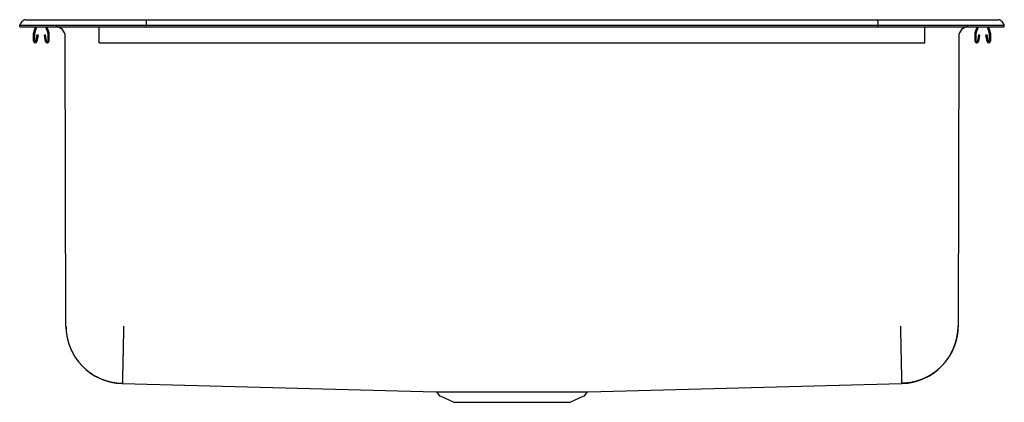
# Model space of a CAD drawing. Units: inches. Extents: x -15.5 to 15.5, y -11.8 to 0.2.
import ezdxf

# ---------------------------------------------------------------- set-up
doc = ezdxf.new("R2010")
doc.units = ezdxf.units.IN
doc.header["$MEASUREMENT"] = 0
doc.layers.get('0').update_dxf_attribs({"linetype": 'CONTINUOUS'})

# ---------------------------------------------------------------- blocks, each defined once
blk = doc.blocks.new('DLR312212_FRONT')
at = {"color": 7, "linetype": 'Continuous'}
for p, q in [((-15.5, 0.037), (-15.421, 0.168)), ((-15.5, 0), (-15.5, 0.037)), ((-15.342, 0.037), (-15.5, 0.037)), ((-15.5, 0), (-15.342, 0)), ((-14.988, 0.037), (-15.342, 0.037)), ((-15.342, 0), (-14.988, 0)), ((-15.326, 0.221), (-15.169, 0.221)), ((-15.169, 0.221), (-14.98, 0.221)), ((-15.059, -0.177), (-14.998, 0)), ((-15.026, -0.188), (-14.961, 0)), ((-11.517, 0.037), (-14.988, 0.037)), ((-14.988, 0), (-11.517, 0)), ((-14.98, 0.221), (-11.513, 0.221)), ((-14.684, 0), (-14.619, -0.188)), ((-14.647, 0), (-14.586, -0.177)), ((-14.377, 0), (-14.377, 0)), ((-13, -0.177), (-13, 0)), ((-11.515, 0.168), (-11.517, 0.037)), ((-11.517, 0), (-11.517, 0.037)), ((11.517, 0.037), (-11.517, 0.037)), ((-11.517, 0), (11.517, 0)), ((-11.513, 0.221), (11.513, 0.221)), ((11.513, 0.221), (14.98, 0.221)), ((11.515, 0.168), (11.517, 0.037)), ((11.517, 0), (11.517, 0.037)), ((14.988, 0.037), (11.517, 0.037)), ((11.517, 0), (14.988, 0)), ((13, -0.177), (13, 0)), ((14.377, 0), (14.377, 0)), ((14.586, -0.177), (14.647, 0)), ((14.619, -0.188), (14.684, 0)), ((14.961, 0), (15.026, -0.188)), ((14.98, 0.221), (15.169, 0.221)), ((15.342, 0.037), (14.988, 0.037)), ((14.988, 0), (15.342, 0)), ((14.998, 0), (15.059, -0.177)), ((15.169, 0.221), (15.326, 0.221)), ((15.5, 0.037), (15.342, 0.037)), ((15.342, 0), (15.5, 0)), ((15.421, 0.168), (15.5, 0.037)), ((15.5, 0), (15.5, 0.037)), ((-15.063, -0.452), (-15.063, -0.198)), ((-15.027, -0.452), (-15.027, -0.198)), ((-14.956, -0.257), (-14.994, -0.455)), ((-14.922, -0.263), (-14.959, -0.462)), ((-14.922, -0.263), (-14.956, -0.257)), ((-14.689, -0.257), (-14.723, -0.263)), ((-14.686, -0.462), (-14.723, -0.263)), ((-14.651, -0.455), (-14.689, -0.257)), ((-14.618, -0.198), (-14.618, -0.452)), ((-14.582, -0.198), (-14.582, -0.452)), ((-13, -0.198), (-13, -0.177)), ((-13, -0.452), (-13, -0.198)), ((13, -0.198), (13, -0.177)), ((13, -0.452), (13, -0.198)), ((14.582, -0.452), (14.582, -0.198)), ((14.617, -0.452), (14.617, -0.198)), ((14.689, -0.257), (14.651, -0.455)), ((14.723, -0.263), (14.686, -0.462)), ((14.723, -0.263), (14.689, -0.257)), ((14.956, -0.257), (14.922, -0.263)), ((14.959, -0.462), (14.922, -0.263)), ((14.994, -0.455), (14.956, -0.257)), ((15.027, -0.198), (15.027, -0.452)), ((15.062, -0.198), (15.062, -0.452)), ((-14.043, -9.423), (-14.064, -0.312)), ((-13, -0.504), (-13, -0.452)), ((-13, -0.504), (13, -0.504)), ((13, -0.504), (13, -0.452)), ((14.064, -0.312), (14.043, -9.423)), ((-12.277, -11.233), (-2.402, -11.498)), ((2.402, -11.498), (12.277, -11.233)), ((-2.353, -11.527), (-2.313, -11.583)), ((-2.262, -11.626), (-1.827, -11.825)), ((1.827, -11.825), (2.262, -11.626)), ((2.313, -11.583), (2.353, -11.527)), ((-1.827, -11.825), (1.827, -11.825))]:
    blk.add_line(p, q, dxfattribs=at)
for points in [[(-11.513, 0.221), (-11.514, 0.219), (-11.514, 0.212), (-11.515, 0.201), (-11.515, 0.186), (-11.515, 0.168)], [(11.515, 0.168), (11.515, 0.186), (11.515, 0.201), (11.514, 0.212), (11.514, 0.219), (11.513, 0.221)], [(-14.043, -9.423), (-14.043, -9.444), (-14.042, -9.464), (-14.041, -9.485), (-14.04, -9.505), (-14.039, -9.526), (-14.038, -9.546), (-14.036, -9.567), (-14.035, -9.587), (-14.033, -9.608), (-14.031, -9.628), (-14.029, -9.649), (-14.026, -9.669), (-14.023, -9.69), (-14.02, -9.71), (-14.017, -9.73), (-14.013, -9.75), (-14.009, -9.771), (-14.005, -9.791), (-14, -9.811), (-13.996, -9.831), (-13.991, -9.851), (-13.986, -9.871), (-13.981, -9.891), (-13.975, -9.911), (-13.969, -9.931), (-13.963, -9.95), (-13.957, -9.97), (-13.951, -9.99), (-13.944, -10.009), (-13.937, -10.029), (-13.93, -10.048), (-13.923, -10.067), (-13.916, -10.086), (-13.908, -10.105), (-13.9, -10.124), (-13.892, -10.143), (-13.884, -10.162), (-13.875, -10.181), (-13.866, -10.199), (-13.857, -10.218), (-13.848, -10.236), (-13.839, -10.255), (-13.829, -10.273), (-13.819, -10.291), (-13.809, -10.309), (-13.799, -10.327), (-13.789, -10.345), (-13.778, -10.362), (-13.767, -10.38), (-13.756, -10.397), (-13.745, -10.414), (-13.733, -10.432), (-13.722, -10.449), (-13.71, -10.465), (-13.698, -10.482), (-13.686, -10.499), (-13.673, -10.515), (-13.661, -10.531), (-13.648, -10.548), (-13.635, -10.564), (-13.622, -10.58), (-13.609, -10.595), (-13.595, -10.611), (-13.582, -10.626), (-13.568, -10.641), (-13.554, -10.657), (-13.54, -10.672), (-13.525, -10.686), (-13.511, -10.701), (-13.496, -10.715), (-13.481, -10.73), (-13.466, -10.744), (-13.451, -10.758), (-13.436, -10.771), (-13.42, -10.785), (-13.405, -10.798), (-13.389, -10.812), (-13.373, -10.825), (-13.357, -10.838), (-13.341, -10.85), (-13.324, -10.863), (-13.308, -10.875), (-13.291, -10.887), (-13.274, -10.899), (-13.258, -10.911), (-13.241, -10.922), (-13.223, -10.934), (-13.206, -10.945), (-13.189, -10.956), (-13.171, -10.967), (-13.153, -10.977), (-13.136, -10.988), (-13.118, -10.998), (-13.1, -11.008), (-13.082, -11.017), (-13.063, -11.027), (-13.045, -11.036), (-13.026, -11.045), (-13.008, -11.054), (-12.989, -11.063), (-12.971, -11.072), (-12.952, -11.08), (-12.933, -11.088), (-12.914, -11.096), (-12.895, -11.103), (-12.875, -11.111), (-12.856, -11.118), (-12.837, -11.125), (-12.817, -11.132), (-12.798, -11.138), (-12.778, -11.145), (-12.758, -11.151), (-12.739, -11.157), (-12.719, -11.162), (-12.699, -11.168), (-12.679, -11.173), (-12.659, -11.178), (-12.639, -11.182), (-12.619, -11.187), (-12.599, -11.191), (-12.579, -11.195), (-12.558, -11.199), (-12.538, -11.203), (-12.518, -11.206), (-12.497, -11.209), (-12.477, -11.212), (-12.457, -11.215), (-12.436, -11.217), (-12.416, -11.219), (-12.395, -11.221), (-12.375, -11.223), (-12.354, -11.224), (-12.334, -11.225), (-12.313, -11.226), (-12.293, -11.227), (-12.272, -11.228)], [(-12.228, -9.423), (-12.229, -9.445), (-12.229, -9.467), (-12.23, -9.489), (-12.23, -9.511), (-12.23, -9.533), (-12.231, -9.555), (-12.231, -9.577), (-12.232, -9.599), (-12.232, -9.621), (-12.233, -9.643), (-12.233, -9.664), (-12.234, -9.686), (-12.234, -9.708), (-12.235, -9.73), (-12.235, -9.751), (-12.235, -9.773), (-12.236, -9.795), (-12.236, -9.816), (-12.237, -9.837), (-12.237, -9.859), (-12.238, -9.88), (-12.238, -9.901), (-12.238, -9.923), (-12.239, -9.944), (-12.239, -9.965), (-12.24, -9.986), (-12.24, -10.007), (-12.241, -10.027), (-12.241, -10.048), (-12.242, -10.069), (-12.242, -10.089), (-12.242, -10.11), (-12.243, -10.13), (-12.243, -10.15), (-12.244, -10.17), (-12.244, -10.19), (-12.244, -10.21), (-12.245, -10.23), (-12.245, -10.249), (-12.246, -10.269), (-12.246, -10.288), (-12.246, -10.307), (-12.247, -10.327), (-12.247, -10.346), (-12.248, -10.364), (-12.248, -10.383), (-12.248, -10.402), (-12.249, -10.42), (-12.249, -10.438), (-12.25, -10.456), (-12.25, -10.474), (-12.25, -10.492), (-12.251, -10.51), (-12.251, -10.527), (-12.251, -10.545), (-12.252, -10.562), (-12.252, -10.579), (-12.253, -10.596), (-12.253, -10.612), (-12.253, -10.629), (-12.254, -10.645), (-12.254, -10.661), (-12.254, -10.677), (-12.255, -10.693), (-12.255, -10.708), (-12.255, -10.724), (-12.256, -10.739), (-12.256, -10.754), (-12.256, -10.768), (-12.256, -10.783), (-12.257, -10.797), (-12.257, -10.812), (-12.257, -10.826), (-12.258, -10.839), (-12.258, -10.853), (-12.258, -10.866), (-12.259, -10.879), (-12.259, -10.892), (-12.259, -10.905), (-12.259, -10.917), (-12.26, -10.929), (-12.26, -10.941), (-12.26, -10.953), (-12.26, -10.965), (-12.261, -10.976), (-12.261, -10.987), (-12.261, -10.998), (-12.261, -11.009), (-12.262, -11.019), (-12.262, -11.029), (-12.262, -11.039), (-12.262, -11.049), (-12.262, -11.058), (-12.263, -11.067), (-12.263, -11.076), (-12.263, -11.085), (-12.263, -11.094), (-12.263, -11.102), (-12.264, -11.11), (-12.264, -11.117), (-12.264, -11.125), (-12.264, -11.132), (-12.264, -11.139), (-12.264, -11.146), (-12.265, -11.152), (-12.265, -11.158), (-12.265, -11.164), (-12.265, -11.17), (-12.265, -11.175), (-12.265, -11.181), (-12.265, -11.186), (-12.265, -11.19), (-12.266, -11.195), (-12.266, -11.199), (-12.266, -11.203), (-12.266, -11.206), (-12.266, -11.209), (-12.266, -11.212), (-12.266, -11.215), (-12.266, -11.217), (-12.266, -11.219), (-12.266, -11.221), (-12.266, -11.222), (-12.266, -11.224), (-12.266, -11.225), (-12.266, -11.226), (-12.266, -11.227), (-12.267, -11.228)], [(12.228, -9.423), (12.229, -9.444), (12.229, -9.464), (12.23, -9.485), (12.23, -9.506), (12.23, -9.526), (12.231, -9.547), (12.231, -9.568), (12.232, -9.588), (12.232, -9.609), (12.233, -9.63), (12.233, -9.65), (12.234, -9.671), (12.234, -9.691), (12.234, -9.712), (12.235, -9.732), (12.235, -9.753), (12.236, -9.773), (12.236, -9.793), (12.237, -9.814), (12.237, -9.834), (12.237, -9.854), (12.238, -9.874), (12.238, -9.894), (12.239, -9.914), (12.239, -9.934), (12.24, -9.954), (12.24, -9.973), (12.24, -9.993), (12.241, -10.013), (12.241, -10.032), (12.242, -10.052), (12.242, -10.071), (12.242, -10.09), (12.243, -10.11), (12.243, -10.129), (12.244, -10.148), (12.244, -10.167), (12.244, -10.185), (12.245, -10.204), (12.245, -10.223), (12.246, -10.241), (12.246, -10.26), (12.246, -10.278), (12.247, -10.296), (12.247, -10.314), (12.248, -10.332), (12.248, -10.35), (12.248, -10.368), (12.249, -10.385), (12.249, -10.403), (12.249, -10.42), (12.25, -10.437), (12.25, -10.454), (12.251, -10.471), (12.251, -10.488), (12.251, -10.505), (12.252, -10.521), (12.252, -10.538), (12.252, -10.554), (12.253, -10.57), (12.253, -10.586), (12.253, -10.602), (12.254, -10.617), (12.254, -10.633), (12.254, -10.648), (12.255, -10.663), (12.255, -10.678), (12.255, -10.693), (12.256, -10.707), (12.256, -10.722), (12.256, -10.736), (12.256, -10.75), (12.257, -10.764), (12.257, -10.778), (12.257, -10.792), (12.258, -10.805), (12.258, -10.818), (12.258, -10.831), (12.258, -10.844), (12.259, -10.857), (12.259, -10.869), (12.259, -10.882), (12.26, -10.894), (12.26, -10.906), (12.26, -10.917), (12.26, -10.929), (12.26, -10.94), (12.261, -10.951), (12.261, -10.962), (12.261, -10.973), (12.261, -10.983), (12.262, -10.994), (12.262, -11.004), (12.262, -11.014), (12.262, -11.023), (12.262, -11.033), (12.263, -11.042), (12.263, -11.051), (12.263, -11.06), (12.263, -11.069), (12.263, -11.077), (12.264, -11.085), (12.264, -11.093), (12.264, -11.101), (12.264, -11.108), (12.264, -11.116), (12.264, -11.123), (12.265, -11.13), (12.265, -11.136), (12.265, -11.143), (12.265, -11.149), (12.265, -11.155), (12.265, -11.161), (12.265, -11.166), (12.265, -11.171), (12.266, -11.176), (12.266, -11.181), (12.266, -11.186), (12.266, -11.19), (12.266, -11.194), (12.266, -11.198), (12.266, -11.202), (12.266, -11.205), (12.266, -11.208), (12.266, -11.211), (12.266, -11.214), (12.266, -11.217), (12.266, -11.219), (12.267, -11.221), (12.267, -11.222), (12.267, -11.224), (12.267, -11.225), (12.267, -11.226), (12.267, -11.227), (12.267, -11.227), (12.267, -11.228)], [(14.043, -9.423), (14.043, -9.445), (14.042, -9.467), (14.041, -9.489), (14.04, -9.51), (14.039, -9.532), (14.037, -9.554), (14.036, -9.576), (14.034, -9.598), (14.032, -9.619), (14.03, -9.641), (14.027, -9.663), (14.024, -9.684), (14.021, -9.706), (14.017, -9.728), (14.013, -9.749), (14.009, -9.771), (14.005, -9.792), (14, -9.814), (13.995, -9.835), (13.99, -9.856), (13.984, -9.877), (13.979, -9.898), (13.973, -9.919), (13.966, -9.94), (13.96, -9.961), (13.953, -9.982), (13.946, -10.003), (13.939, -10.024), (13.932, -10.044), (13.924, -10.065), (13.916, -10.085), (13.908, -10.105), (13.9, -10.126), (13.891, -10.146), (13.882, -10.166), (13.873, -10.185), (13.864, -10.205), (13.854, -10.225), (13.844, -10.244), (13.834, -10.264), (13.824, -10.283), (13.813, -10.302), (13.802, -10.321), (13.791, -10.34), (13.78, -10.359), (13.768, -10.378), (13.757, -10.396), (13.745, -10.414), (13.733, -10.433), (13.72, -10.451), (13.708, -10.468), (13.695, -10.486), (13.682, -10.504), (13.669, -10.521), (13.655, -10.539), (13.642, -10.556), (13.628, -10.573), (13.614, -10.589), (13.6, -10.606), (13.585, -10.622), (13.57, -10.639), (13.556, -10.655), (13.541, -10.671), (13.525, -10.686), (13.51, -10.702), (13.494, -10.717), (13.479, -10.732), (13.463, -10.747), (13.446, -10.762), (13.43, -10.776), (13.414, -10.791), (13.397, -10.805), (13.38, -10.819), (13.363, -10.833), (13.346, -10.846), (13.329, -10.86), (13.311, -10.873), (13.293, -10.886), (13.276, -10.898), (13.258, -10.911), (13.24, -10.923), (13.221, -10.935), (13.203, -10.947), (13.184, -10.959), (13.166, -10.97), (13.147, -10.981), (13.128, -10.992), (13.109, -11.003), (13.09, -11.013), (13.07, -11.023), (13.051, -11.033), (13.031, -11.043), (13.012, -11.053), (12.992, -11.062), (12.972, -11.071), (12.952, -11.08), (12.932, -11.088), (12.911, -11.097), (12.891, -11.105), (12.871, -11.113), (12.85, -11.12), (12.83, -11.127), (12.809, -11.134), (12.788, -11.141), (12.767, -11.148), (12.746, -11.154), (12.725, -11.16), (12.704, -11.166), (12.683, -11.172), (12.662, -11.177), (12.64, -11.182), (12.619, -11.187), (12.598, -11.192), (12.576, -11.196), (12.555, -11.2), (12.533, -11.204), (12.512, -11.207), (12.49, -11.21), (12.468, -11.213), (12.446, -11.215), (12.425, -11.218), (12.403, -11.219), (12.381, -11.221), (12.359, -11.223), (12.338, -11.224), (12.316, -11.226), (12.294, -11.227), (12.272, -11.228)], [(-2.402, -11.498), (-2.402, -11.498), (-2.402, -11.498), (-2.401, -11.498), (-2.401, -11.498), (-2.401, -11.498), (-2.401, -11.498), (-2.401, -11.498), (-2.4, -11.498), (-2.399, -11.498), (-2.399, -11.498), (-2.398, -11.498), (-2.397, -11.498), (-2.395, -11.498), (-2.394, -11.498), (-2.393, -11.498), (-2.391, -11.498), (-2.389, -11.498), (-2.387, -11.498), (-2.385, -11.498), (-2.383, -11.498), (-2.381, -11.498), (-2.379, -11.498), (-2.377, -11.498), (-2.374, -11.498), (-2.372, -11.498), (-2.369, -11.498), (-2.367, -11.498), (-2.364, -11.498), (-2.361, -11.498), (-2.358, -11.498), (-2.355, -11.498), (-2.352, -11.498), (-2.349, -11.498), (-2.345, -11.498), (-2.342, -11.498), (-2.338, -11.498), (-2.335, -11.498), (-2.331, -11.498), (-2.327, -11.498), (-2.323, -11.498), (-2.319, -11.498), (-2.315, -11.498), (-2.31, -11.498), (-2.306, -11.498), (-2.302, -11.498), (-2.297, -11.498), (-2.292, -11.498), (-2.288, -11.498), (-2.283, -11.498), (-2.278, -11.498), (-2.273, -11.498), (-2.268, -11.498), (-2.263, -11.498), (-2.257, -11.498), (-2.252, -11.498), (-2.246, -11.498), (-2.241, -11.498), (-2.235, -11.498), (-2.229, -11.499), (-2.223, -11.499), (-2.217, -11.499), (-2.211, -11.499), (-2.205, -11.499), (-2.199, -11.499), (-2.193, -11.499), (-2.186, -11.499), (-2.18, -11.499), (-2.173, -11.499), (-2.166, -11.499), (-2.159, -11.499), (-2.153, -11.499), (-2.146, -11.499), (-2.138, -11.499), (-2.131, -11.499), (-2.124, -11.499), (-2.116, -11.499), (-2.109, -11.499), (-2.101, -11.499), (-2.094, -11.499), (-2.086, -11.499)], [(-2.086, -11.499), (-2.075, -11.499), (-2.063, -11.499), (-2.051, -11.498), (-2.039, -11.498), (-2.028, -11.498), (-2.016, -11.498), (-2.003, -11.498), (-1.991, -11.498), (-1.978, -11.498), (-1.966, -11.498), (-1.953, -11.498), (-1.94, -11.498), (-1.926, -11.498), (-1.913, -11.498), (-1.899, -11.498), (-1.885, -11.498), (-1.871, -11.498), (-1.857, -11.498), (-1.842, -11.498), (-1.828, -11.498), (-1.813, -11.498), (-1.798, -11.498), (-1.783, -11.498), (-1.768, -11.498), (-1.753, -11.498), (-1.737, -11.498), (-1.721, -11.498), (-1.706, -11.498), (-1.69, -11.498), (-1.674, -11.498), (-1.657, -11.498), (-1.641, -11.498), (-1.625, -11.498), (-1.608, -11.498), (-1.591, -11.498), (-1.574, -11.498), (-1.557, -11.498), (-1.54, -11.498), (-1.522, -11.498), (-1.505, -11.498), (-1.487, -11.498), (-1.47, -11.498), (-1.452, -11.498), (-1.434, -11.498), (-1.416, -11.498), (-1.397, -11.498), (-1.379, -11.498), (-1.361, -11.498), (-1.342, -11.498), (-1.323, -11.498), (-1.304, -11.498), (-1.285, -11.498), (-1.266, -11.498), (-1.247, -11.498), (-1.228, -11.498), (-1.208, -11.498), (-1.189, -11.497), (-1.169, -11.497), (-1.15, -11.497), (-1.13, -11.497), (-1.11, -11.497), (-1.09, -11.497), (-1.07, -11.497), (-1.05, -11.497), (-1.029, -11.497), (-1.009, -11.497), (-0.988, -11.497), (-0.968, -11.497), (-0.947, -11.497), (-0.926, -11.497), (-0.906, -11.497), (-0.885, -11.497), (-0.864, -11.497), (-0.843, -11.497), (-0.822, -11.497), (-0.8, -11.497), (-0.779, -11.497), (-0.758, -11.497), (-0.737, -11.497), (-0.715, -11.497), (-0.694, -11.497), (-0.672, -11.497), (-0.65, -11.497), (-0.629, -11.497), (-0.607, -11.497), (-0.585, -11.497), (-0.563, -11.497), (-0.541, -11.497), (-0.519, -11.497), (-0.497, -11.497), (-0.475, -11.497), (-0.453, -11.497), (-0.431, -11.497), (-0.409, -11.497), (-0.387, -11.497), (-0.365, -11.497), (-0.342, -11.497), (-0.32, -11.497), (-0.298, -11.497), (-0.275, -11.497), (-0.253, -11.497), (-0.231, -11.497), (-0.208, -11.497), (-0.186, -11.497), (-0.163, -11.497), (-0.141, -11.497), (-0.118, -11.497), (-0.096, -11.497), (-0.073, -11.497), (-0.051, -11.497), (-0.028, -11.497), (-0.006, -11.497), (0.017, -11.497), (0.039, -11.497), (0.062, -11.497), (0.084, -11.497), (0.107, -11.497), (0.129, -11.497), (0.151, -11.497), (0.174, -11.497), (0.196, -11.497), (0.219, -11.497), (0.241, -11.497), (0.264, -11.497), (0.286, -11.497), (0.308, -11.497), (0.331, -11.497), (0.353, -11.497), (0.375, -11.497), (0.397, -11.497), (0.419, -11.497), (0.442, -11.497), (0.464, -11.497), (0.486, -11.497), (0.508, -11.497), (0.53, -11.497), (0.552, -11.497), (0.574, -11.497), (0.595, -11.497), (0.617, -11.497), (0.639, -11.497), (0.661, -11.497), (0.682, -11.497), (0.704, -11.497), (0.725, -11.497), (0.747, -11.497), (0.768, -11.497), (0.789, -11.497), (0.811, -11.497), (0.832, -11.497), (0.853, -11.497), (0.874, -11.497), (0.895, -11.497), (0.916, -11.497), (0.936, -11.497), (0.957, -11.497), (0.978, -11.497), (0.998, -11.497), (1.019, -11.497), (1.039, -11.497), (1.059, -11.497), (1.079, -11.497), (1.099, -11.497), (1.119, -11.497), (1.139, -11.497), (1.159, -11.497), (1.179, -11.497), (1.198, -11.498), (1.218, -11.498), (1.237, -11.498), (1.256, -11.498), (1.275, -11.498), (1.294, -11.498), (1.313, -11.498), (1.332, -11.498), (1.351, -11.498), (1.369, -11.498), (1.388, -11.498), (1.406, -11.498), (1.424, -11.498), (1.442, -11.498), (1.46, -11.498), (1.478, -11.498), (1.496, -11.498), (1.513, -11.498), (1.531, -11.498), (1.548, -11.498), (1.565, -11.498), (1.582, -11.498), (1.599, -11.498), (1.616, -11.498), (1.632, -11.498), (1.649, -11.498), (1.665, -11.498), (1.681, -11.498), (1.697, -11.498), (1.713, -11.498), (1.729, -11.498), (1.744, -11.498), (1.76, -11.498), (1.775, -11.498), (1.79, -11.498), (1.805, -11.498), (1.82, -11.498), (1.834, -11.498), (1.849, -11.498), (1.863, -11.498), (1.877, -11.498), (1.891, -11.498), (1.905, -11.498), (1.919, -11.498), (1.932, -11.498), (1.946, -11.498), (1.959, -11.498), (1.972, -11.498), (1.984, -11.498), (1.997, -11.498), (2.01, -11.498), (2.022, -11.498), (2.034, -11.498), (2.046, -11.498), (2.057, -11.498), (2.069, -11.499), (2.08, -11.499), (2.092, -11.499), (2.103, -11.499), (2.113, -11.499), (2.124, -11.499), (2.134, -11.499), (2.145, -11.499), (2.155, -11.499), (2.165, -11.499), (2.174, -11.499), (2.184, -11.499), (2.193, -11.499), (2.202, -11.499), (2.211, -11.499), (2.22, -11.499), (2.228, -11.499), (2.237, -11.499), (2.245, -11.498), (2.253, -11.498), (2.261, -11.498), (2.268, -11.498), (2.275, -11.498), (2.283, -11.498), (2.29, -11.498), (2.296, -11.498), (2.303, -11.498), (2.309, -11.498), (2.315, -11.498), (2.321, -11.498), (2.327, -11.498), (2.333, -11.498), (2.338, -11.498), (2.343, -11.498), (2.348, -11.498), (2.353, -11.498), (2.357, -11.498), (2.361, -11.498), (2.365, -11.498), (2.369, -11.498), (2.373, -11.498), (2.376, -11.498), (2.379, -11.498), (2.383, -11.498), (2.385, -11.498), (2.388, -11.498), (2.391, -11.498), (2.393, -11.498), (2.395, -11.498), (2.397, -11.498), (2.399, -11.498), (2.401, -11.498), (2.402, -11.498), (2.403, -11.498), (2.403, -11.498), (2.403, -11.498), (2.402, -11.498), (2.402, -11.498)]]:
    blk.add_lwpolyline(points, dxfattribs=at)
for centre, radius, start, end in [((-15.326, 0.111), 0.11, 90, 148.8614), ((15.326, 0.111), 0.11, 31.1386, 90), ((-14.995, -0.198), 0.067, 161, 180), ((-14.995, -0.198), 0.032, 161, 180), ((-14.65, -0.198), 0.032, 0, 19), ((-14.65, -0.198), 0.067, 0, 19), ((-14.377, -0.313), 0.313, 0.1314, 89.9817), ((14.377, -0.313), 0.313, 90.0183, 179.8686), ((14.649, -0.198), 0.067, 161, 180), ((14.649, -0.198), 0.032, 161, 180), ((14.995, -0.198), 0.032, 0, 19), ((14.995, -0.198), 0.067, 0, 19), ((-15.011, -0.452), 0.052, 180, 349.2013), ((-15.011, -0.452), 0.017, 180, 349.2013), ((-14.634, -0.452), 0.052, 190.7987, 0), ((-14.634, -0.452), 0.017, 190.7987, 0), ((14.634, -0.452), 0.052, 180, 349.2013), ((14.634, -0.452), 0.017, 180, 349.2013), ((15.011, -0.452), 0.052, 190.7987, 0), ((15.011, -0.452), 0.017, 190.7987, 0), ((-12.228, -9.419), 1.815, 180.1314, 268.4617), ((12.228, -9.419), 1.815, 271.5383, 359.8686), ((-2.397, -11.552), 0.0514, 29.6934, 79.5689), ((-2.209, -11.51), 0.128, 215, 245.4762), ((2.209, -11.51), 0.128, 294.5238, 325), ((2.399, -11.553), 0.0536, 102.0432, 150.3392)]:
    blk.add_arc(centre, radius, start, end, dxfattribs=at)

msp = doc.modelspace()

# ---------------------------------------------------------------- block references
msp.add_blockref('DLR312212_FRONT', (0, 0))

doc.saveas('drawing.dxf')
